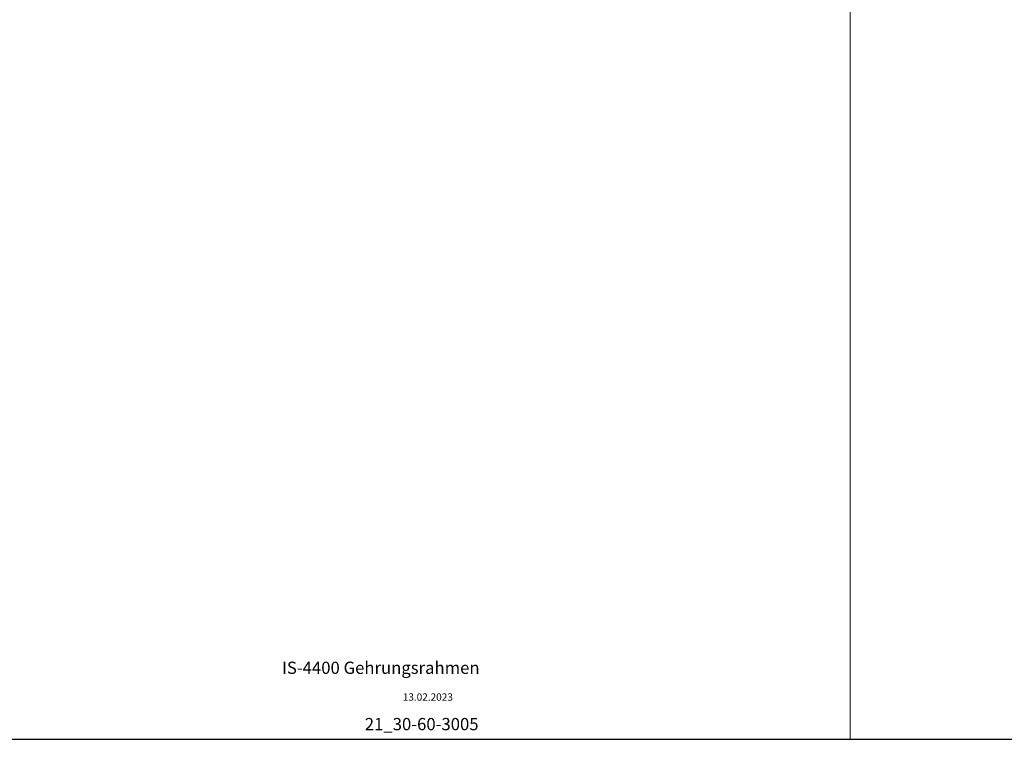
# Model space of a CAD drawing. Units: millimetres. Extents: x -3674 to 22323, y 0 to 29188.
# Drawn here: x 3711 to 4113, y 3300 to 3594 of the extents above; entities that cross this region are included whole.
import ezdxf
from ezdxf.enums import TextEntityAlignment as Align

# ---------------------------------------------------------------- set-up
doc = ezdxf.new("R2010")
doc.units = ezdxf.units.MM
doc.layers.add('AM_BOR', color=7, linetype='Continuous', lineweight=40)
doc.layers.add('HILFSLINIEN', color=6, linetype='Continuous', lineweight=0, plot=False)
doc.layers.add('Rasterlinien', color=255, linetype='Continuous', plot=False)
doc.styles.add('Arial', font='ARIALN.TTF')

# ---------------------------------------------------------------- blocks, each defined once
blk = doc.blocks.new('*U14')
at = {"layer": 'HILFSLINIEN'}
blk.add_lwpolyline([(-250, -500), (250, -500), (250, 500), (-250, 500)], close=True, dxfattribs=at)
blk = doc.blocks.new('*U15')
at = {"layer": 'Rasterlinien', "color": 0, "linetype": 'ByBlock', "lineweight": -2, "transparency": 16777216}
blk.add_blockref('*U14', (2400, 3300), dxfattribs=at)
blk = doc.blocks.new('_Doku_Schweizer')
at = {"layer": 'AM_BOR', "color": 7, "lineweight": 25, "style": 'Arial'}
blk.add_attdef('<TEXTZEILE1>', text='', height=4.5, dxfattribs=at).set_placement((-190, 282.29), align=Align.MIDDLE_LEFT)
at = {"layer": 'AM_BOR', "color": 154, "lineweight": 25, "style": 'Arial'}
blk.add_attdef('<TEXTZEILE2>', text='', height=4.5, dxfattribs=at).set_placement((-190, 273.3), align=Align.MIDDLE_LEFT)
at = {"layer": 'AM_BOR', "color": 7, "lineweight": 18, "style": 'Arial'}
blk.add_attdef('<PRODUKT>', text='', height=2.5, dxfattribs=at).set_placement((-21, 21), align=Align.TOP_RIGHT)
at = {"layer": 'AM_BOR', "lineweight": 18, "style": 'Arial'}
for tag, p in [('<01.02.2006>', (-26.45, 13.03)), ('<GEZ>', (-21.22, 13.03))]:
    blk.add_attdef(tag, text='', height=1.5, dxfattribs=at).set_placement(p, align=Align.RIGHT)
at = {"layer": 'AM_BOR', "color": 7, "lineweight": 18, "style": 'Arial'}
blk.add_attdef('<H123456>', text='', height=2.5, dxfattribs=at).set_placement((-21.21, 7.01), align=Align.RIGHT)

msp = doc.modelspace()

# ---------------------------------------------------------------- linework, layer by layer
at = {"layer": 'Rasterlinien'}
msp.add_line((0, 3300), (13050, 3300), dxfattribs=at)

# ---------------------------------------------------------------- block references
at = {"layer": 'AM_BOR'}
ref = msp.add_blockref('_Doku_Schweizer', (3940.76453673, 3289.69448774), dxfattribs=dict(at, xscale=2, yscale=2, zscale=2))
ref.add_attrib('<01.02.2006>', '13.02.2023', dxfattribs={"lineweight": 18, "height": 3, "style": 'Arial'}).set_placement((3887.87312431, 3315.7476435), align=Align.RIGHT)
ref.add_attrib('<H123456>', '21_30-60-3005', dxfattribs={"color": 7, "lineweight": 18, "height": 5, "style": 'Arial'}).set_placement((3898.3442405, 3303.70471485), align=Align.RIGHT)
ref.add_attrib('<PRODUKT>', 'IS-4400 Gehrungsrahmen', dxfattribs={"color": 7, "lineweight": 18, "height": 5, "style": 'Arial'}).set_placement((3898.76453673, 3331.69448774), align=Align.TOP_RIGHT)
at = {"layer": 'Rasterlinien'}
msp.add_blockref('*U15', (1400, 500), dxfattribs=at)

doc.saveas('drawing.dxf')
